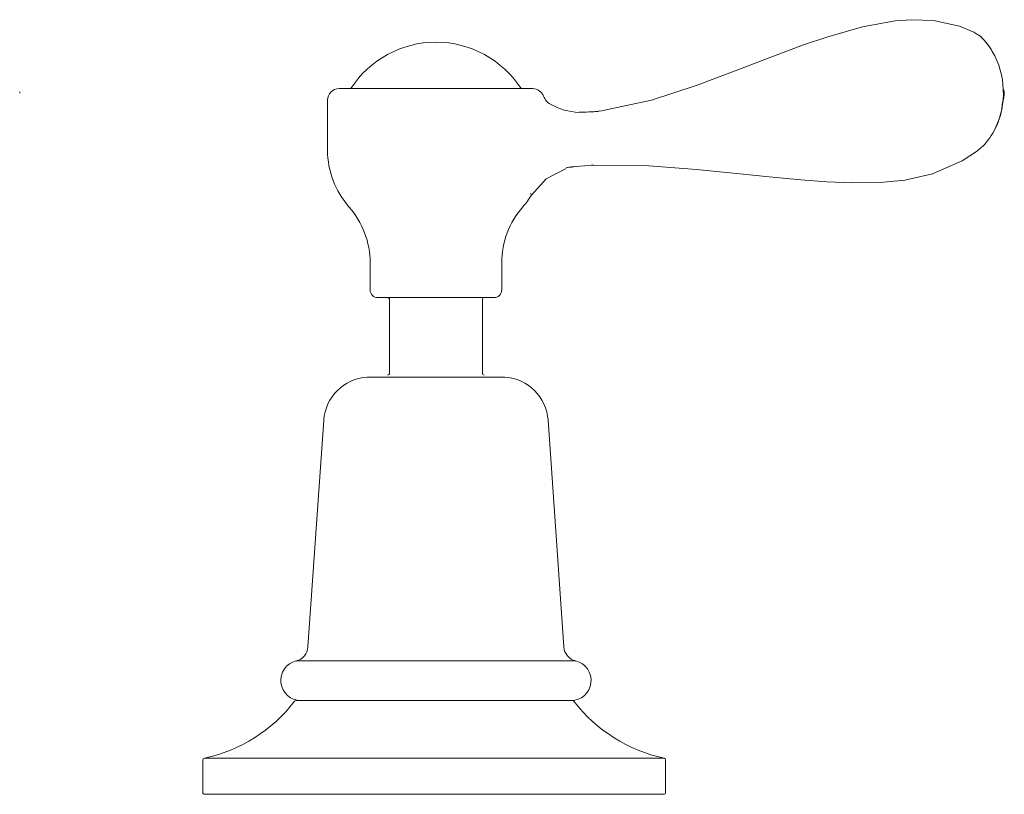
# Model space of a CAD drawing. Units: inches. Extents: x 0 to 58, y -0.1 to 59.9.
# Drawn here: x 19.6 to 24.6, y 23.6 to 27.5 of the extents above; entities that cross this region are included whole.
import ezdxf

# ---------------------------------------------------------------- set-up
doc = ezdxf.new("R2010")
doc.units = ezdxf.units.IN
doc.header["$LTSCALE"] = 2
doc.header["$MEASUREMENT"] = 0
doc.layers.add('A-PRODUCT', color=7, linetype='Continuous', lineweight=9)

msp = doc.modelspace()

# ---------------------------------------------------------------- linework, layer by layer
at = {"layer": 'A-PRODUCT', "color": 7, "linetype": 'Continuous', "lineweight": 15}
for p, q in [((19.61017, 27.16095), (19.61017, 27.16686)), ((21.23536, 27.18323), (21.81294, 27.18323)), ((21.81294, 27.18323), (22.21961, 27.18323)), ((24.61873, 27.16059), (24.61873, 27.1665)), ((21.1763, 27.12418), (21.1763, 26.86927)), ((22.56921, 27.07083), (22.53505, 27.06614)), ((22.51964, 26.79384), (22.5308, 26.79406)), ((22.21413, 26.64189), (22.20771, 26.65218)), ((21.39284, 26.29637), (21.39284, 26.15961)), ((22.06213, 26.15961), (22.06213, 26.29637)), ((21.72749, 26.12024), (21.43221, 26.12024)), ((21.49127, 26.1104), (21.49127, 25.73638)), ((22.02276, 26.12024), (21.72749, 26.12024)), ((21.96371, 25.73638), (21.96371, 26.1104)), ((22.07715, 25.71623), (21.37782, 25.71623)), ((22.07591, 25.71627), (21.37906, 25.71627)), ((21.41253, 25.7167), (21.41253, 25.71627)), ((22.04245, 25.7167), (21.41253, 25.7167)), ((22.04245, 25.71627), (22.04245, 25.7167)), ((21.15705, 25.49689), (21.07673, 24.34401)), ((22.37824, 24.34401), (22.29792, 25.49689)), ((22.4384, 24.27292), (21.01657, 24.27292)), ((21.01591, 24.07139), (22.42194, 24.07139)), ((20.54176, 23.7689), (20.54176, 23.60446)), ((20.54954, 23.77852), (22.88831, 23.77852)), ((22.89609, 23.60446), (22.89609, 23.7689)), ((22.88625, 23.59461), (20.5516, 23.59461))]:
    msp.add_line(p, q, dxfattribs=at)
at = {"layer": 'A-PRODUCT', "color": 7, "linetype": 'Continuous', "lineweight": 15, "flags": 128}
for points in [[(24.48457, 27.45651), (24.46368, 27.46968), (24.39084, 27.50102), (24.2579, 27.53006), (24.14842, 27.53381), (24.06381, 27.52739), (23.89657, 27.49692), (23.72143, 27.44737), (23.59667, 27.40526), (23.44445, 27.34916), (23.264, 27.27939), (23.05683, 27.20092), (22.82463, 27.12485), (22.56921, 27.07083)], [(19.61017, 27.16095), (19.61017, 27.16095)], [(24.61873, 27.16059), (24.61873, 27.16059)], [(22.5308, 26.79406), (22.8101, 26.79011), (23.05271, 26.77154), (23.2557, 26.75113), (23.42263, 26.73402), (23.5835, 26.71924), (23.71619, 26.70949), (23.84712, 26.70358), (23.98712, 26.70511), (24.11299, 26.71741), (24.25399, 26.74936), (24.405, 26.81526), (24.48192, 26.86713), (24.50304, 26.88577)], [(24.50373, 26.88672), (24.50456, 26.8872), (24.51122, 26.89244)], [(22.21415, 26.64185), (22.28875, 26.72501), (22.39004, 26.77763)]]:
    msp.add_lwpolyline(points, dxfattribs=at)
at = {"layer": 'A-PRODUCT', "color": 7, "linetype": 'Continuous', "lineweight": 15}
for centre, radius, start, end in [((24.45463, 27.40095), 0.06437, 44.74949, 61.59748), ((21.72749, 26.90436), 0.51509, 32.77908, 147.22092), ((24.25188, 27.19379), 0.35423, 30.28223, 45.45882), ((24.19284, 27.16207), 0.42122, 334.42003, 29.95802), ((21.23536, 27.12418), 0.05906, 90, 180), ((22.21961, 27.12418), 0.05906, 20.48287, 90), ((24.45584, 27.16676), 0.16294, 341.87017, 358.61969), ((24.48545, 27.13551), 0.13605, 11.66563, 21.28249), ((22.34872, 27.17233), 0.07874, 200.49056, 240.26174), ((22.46451, 27.36744), 0.30495, 239.55743, 268.24254), ((24.26661, 27.13765), 0.34428, 332.78567, 356.41287), ((22.43881, 28.74006), 1.67667, 270.61838, 273.96958), ((24.24315, 27.14407), 0.36811, 316.60559, 333.56693), ((21.60938, 26.86927), 0.43307, 180, 221.40962), ((21.8456, 26.86927), 0.43307, 318.59038, 328.34414), ((20.95977, 26.29637), 0.43307, 0, 41.40962), ((22.4952, 26.29637), 0.43307, 138.59038, 180), ((21.43221, 26.15961), 0.03937, 180, 270), ((22.02276, 26.15961), 0.03937, 270, 0), ((21.48142, 26.1104), 0.00984, 0, 90), ((21.97355, 26.1104), 0.00984, 90, 180), ((21.3927, 25.48048), 0.23622, 93.61215, 176.01452), ((21.37906, 25.69658), 0.01969, 90, 93.61215), ((21.48142, 25.73638), 0.00984, 270, 0), ((21.97355, 25.73638), 0.00984, 180, 270), ((22.07591, 25.69658), 0.01969, 86.38785, 90), ((22.06227, 25.48048), 0.23622, 3.98548, 86.38785), ((20.99818, 24.34948), 0.07874, 283.50665, 356.01452), ((22.45679, 24.34948), 0.07874, 183.98548, 256.49335), ((21.04048, 24.17339), 0.10236, 103.50665, 270), ((22.41449, 24.17339), 0.10236, 270, 76.49335), ((20.38463, 24.54846), 0.7874, 282.08909, 322.35602), ((21.01591, 24.06154), 0.00984, 90, 142.35602), ((22.42194, 24.06154), 0.00984, 37.64398, 90), ((23.05322, 24.54846), 0.7874, 217.64398, 257.91091), ((20.5516, 23.7689), 0.00984, 102.08909, 180), ((22.88625, 23.7689), 0.00984, 0, 77.91091), ((20.5516, 23.60446), 0.00984, 180, 270), ((22.88625, 23.60446), 0.00984, 270, 0)]:
    msp.add_arc(centre, radius, start, end, dxfattribs=at)
for points, knots in [([(24.55778, 27.37242), (24.55141, 27.38256), (24.54115, 27.39887), (24.52652, 27.41758), (24.51688, 27.42888), (24.51041, 27.43596), (24.50621, 27.44037), (24.50357, 27.44307), (24.50176, 27.44488), (24.50076, 27.44587), (24.50032, 27.4463), (24.50035, 27.44627), (24.50035, 27.44627)], [0, 0, 0, 0, 0.3642978, 0.5861864, 0.7339523, 0.8313108, 0.8950264, 0.9364993, 0.9633439, 0.9904628, 0.9988006, 1, 1, 1, 1]), ([(22.3913, 26.78153), (22.3913, 26.78153), (22.39924, 26.78274), (22.40724, 26.78377), (22.41529, 26.78461), (22.41529, 26.78461)], [0, 0, 0, 0, 0.00019166, 0.99990919, 1, 1, 1, 1]), ([(22.51964, 26.79384), (22.41528, 26.78461), (22.40723, 26.78377), (22.39926, 26.78265), (22.39129, 26.78153)], [0, 0, 0, 0, 0.0000908, 1, 1, 1, 1])]:
    msp.add_open_spline(points, degree=3, knots=knots, dxfattribs=at)

doc.saveas('drawing.dxf')
